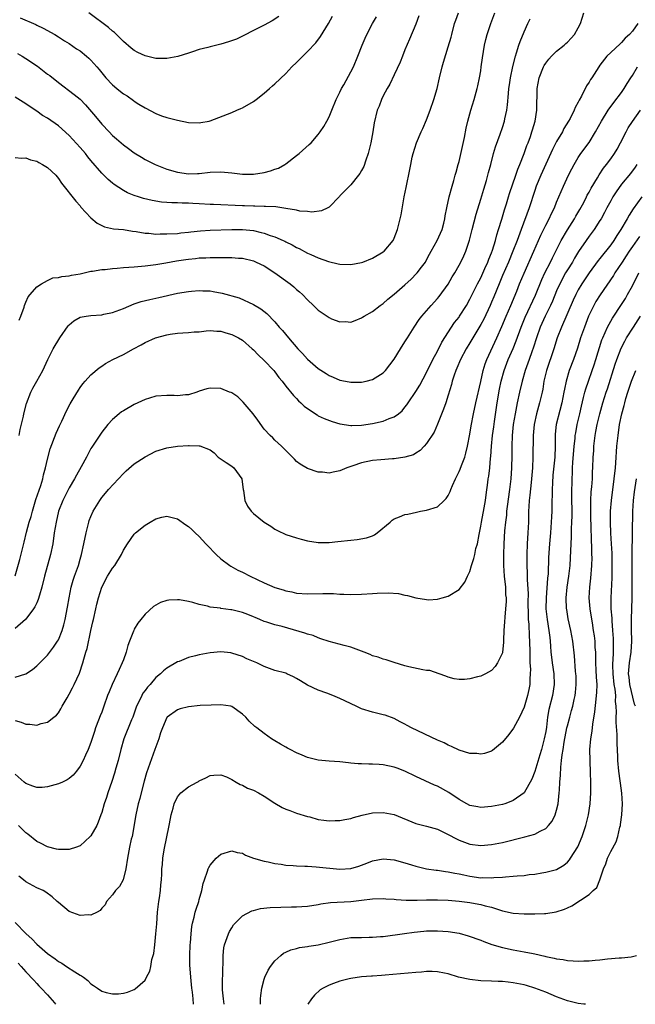
# Model space of a CAD drawing. Units: inches. Extents: x 2526000 to 2529000, y 1539000 to 1542000.
# Drawn here: x 2527090 to 2527204, y 1539000 to 1539182 of the extents above; entities that cross this region are included whole.
import ezdxf

# ---------------------------------------------------------------- set-up
doc = ezdxf.new("R2010")
doc.units = ezdxf.units.IN
doc.header["$MEASUREMENT"] = 0
doc.layers.add('LD25261539_2ft', color=253, linetype='Continuous')

msp = doc.modelspace()

# ---------------------------------------------------------------- linework, layer by layer
at = {"layer": 'LD25261539_2ft'}
for points, elevation in [([(2527089, 1539079.09), (2527089.88, 1539082.12), (2527090.7, 1539085.3), (2527091.13, 1539087.13), (2527091.61, 1539089), (2527091.94, 1539090.06), (2527092.19, 1539091), (2527092.86, 1539093.14), (2527093.73, 1539095.73), (2527094.11, 1539097), (2527094.25, 1539097.75), (2527094.64, 1539099), (2527095, 1539100.6), (2527095.5, 1539102.5), (2527096.61, 1539105.39), (2527097.22, 1539106.78), (2527097.63, 1539107.63), (2527098.48, 1539109.52), (2527099.17, 1539110.83), (2527099.74, 1539111.74), (2527100.68, 1539113.32), (2527101, 1539113.83), (2527101.49, 1539114.51), (2527101.96, 1539115), (2527103, 1539116.15), (2527104.51, 1539117.49), (2527105, 1539117.79), (2527105.7, 1539118.3), (2527107.04, 1539119), (2527109, 1539119.93), (2527110.84, 1539121), (2527112.27, 1539121.73), (2527113, 1539122.16), (2527114.93, 1539123), (2527117, 1539123.54), (2527117.66, 1539123.66), (2527119, 1539123.86), (2527119.95, 1539123.95), (2527121, 1539123.99), (2527122.1, 1539124.1), (2527123, 1539124.13), (2527124.29, 1539124.29), (2527125, 1539124.35), (2527126.26, 1539124.26), (2527127, 1539124.25), (2527127.91, 1539123.91), (2527129, 1539123.65), (2527129.42, 1539123.42), (2527130.27, 1539123), (2527131, 1539122.58), (2527132.81, 1539121), (2527133, 1539120.82), (2527133.87, 1539119.87), (2527135, 1539118.84), (2527136.78, 1539117), (2527137, 1539116.72), (2527137.71, 1539115.71), (2527138.3, 1539115), (2527139, 1539114.07), (2527140.39, 1539112.39), (2527141, 1539111.78), (2527141.37, 1539111.37), (2527141.79, 1539111), (2527142.41, 1539110.41), (2527143, 1539109.94), (2527144.77, 1539108.77), (2527145, 1539108.64), (2527146.1, 1539108.1), (2527147.56, 1539107.56), (2527149, 1539107.13), (2527151, 1539106.8), (2527151.18, 1539106.82), (2527153, 1539106.86), (2527155, 1539107.17), (2527157, 1539107.63), (2527158.1, 1539108.1), (2527159, 1539108.43), (2527159.78, 1539109), (2527160.46, 1539109.54), (2527161, 1539110.18), (2527161.36, 1539110.64), (2527161.58, 1539111), (2527163, 1539113.08), (2527163.74, 1539114.26), (2527165, 1539116.6), (2527166.14, 1539119), (2527167, 1539120.56), (2527167.82, 1539122.18), (2527170.18, 1539125.82), (2527171, 1539126.85), (2527171.1, 1539127), (2527172.35, 1539129), (2527173, 1539130.17), (2527173.27, 1539130.73), (2527174.43, 1539133), (2527175, 1539134.07), (2527175.78, 1539135.78), (2527176.32, 1539137), (2527176.49, 1539137.51), (2527177, 1539138.68), (2527177.19, 1539139.19), (2527177.72, 1539141), (2527177.96, 1539142.04), (2527178.3, 1539143), (2527178.89, 1539144.89), (2527179.38, 1539146.62), (2527179.76, 1539147.76), (2527180.12, 1539149), (2527180.34, 1539149.66), (2527181.46, 1539153), (2527181.84, 1539154.16), (2527182.19, 1539155), (2527183, 1539157), (2527183.52, 1539158.48), (2527183.74, 1539159), (2527184.18, 1539160.18), (2527184.46, 1539161), (2527184.58, 1539161.42), (2527185.06, 1539163), (2527185.36, 1539165), (2527185.36, 1539166.64), (2527185.4, 1539167.4), (2527185.43, 1539169), (2527185.8, 1539171), (2527186.57, 1539173), (2527186.71, 1539173.29), (2527187, 1539173.73), (2527187.58, 1539174.42), (2527188.07, 1539175), (2527189, 1539175.89), (2527190.39, 1539177), (2527190.7, 1539177.3), (2527191, 1539177.59), (2527191.69, 1539178.31), (2527192.3, 1539179), (2527193, 1539180.23), (2527193.42, 1539181), (2527194.06, 1539183)], 8662), ([(2527089, 1539156.29), (2527090.17, 1539156.17), (2527091, 1539156.22), (2527091.86, 1539155.86), (2527093, 1539155.59), (2527093.37, 1539155.37), (2527094.09, 1539155), (2527095, 1539154.43), (2527096.53, 1539153), (2527097, 1539152.44), (2527097.58, 1539151.58), (2527100.2, 1539148.2), (2527101, 1539147.34), (2527101.15, 1539147.15), (2527103, 1539145.14), (2527104.17, 1539144.17), (2527105, 1539143.72), (2527105.5, 1539143.5), (2527107.15, 1539143.15), (2527109, 1539143), (2527110.69, 1539142.69), (2527111.36, 1539142.64), (2527113, 1539142.32), (2527113.7, 1539142.3), (2527115, 1539142.17), (2527115.81, 1539142.19), (2527117, 1539142.18), (2527119, 1539142.29), (2527119.63, 1539142.37), (2527121, 1539142.49), (2527121.44, 1539142.56), (2527123.25, 1539142.75), (2527125, 1539142.86), (2527129, 1539142.99), (2527131, 1539143.01), (2527133, 1539142.79), (2527134.46, 1539142.46), (2527135, 1539142.3), (2527136.11, 1539141.89), (2527137, 1539141.62), (2527138.5, 1539141), (2527138.84, 1539140.84), (2527139, 1539140.75), (2527140.19, 1539140.19), (2527141, 1539139.69), (2527141.48, 1539139.48), (2527143, 1539138.66), (2527143.61, 1539138.39), (2527145, 1539137.8), (2527146.88, 1539137.12), (2527148.68, 1539136.68), (2527149, 1539136.58), (2527151, 1539136.52), (2527153, 1539136.91), (2527153.25, 1539137), (2527155, 1539137.73), (2527157, 1539138.88), (2527157.15, 1539139), (2527158.8, 1539141), (2527159, 1539141.41), (2527159.62, 1539143), (2527160.13, 1539145), (2527160.28, 1539145.72), (2527160.87, 1539149), (2527161.22, 1539150.78), (2527161.91, 1539154.09), (2527162.07, 1539155), (2527162.35, 1539156.35), (2527162.5, 1539157), (2527163.14, 1539159), (2527164, 1539161), (2527164.33, 1539161.67), (2527165, 1539163.22), (2527165.67, 1539165), (2527166.35, 1539167), (2527166.93, 1539169), (2527167.38, 1539171), (2527167.87, 1539173), (2527168.12, 1539173.88), (2527169, 1539176.71), (2527169.52, 1539178.48), (2527169.63, 1539179), (2527170.18, 1539181), (2527170.38, 1539181.62), (2527170.9, 1539183)], 8656), ([(2527163.58, 1539182.42), (2527163, 1539180.9), (2527161.85, 1539178.15), (2527161, 1539176.18), (2527160.52, 1539175), (2527160.1, 1539173.9), (2527159, 1539171.55), (2527158.2, 1539169.8), (2527157.73, 1539169), (2527157, 1539167.65), (2527156.68, 1539167), (2527156.22, 1539165.78), (2527155.9, 1539165), (2527155.33, 1539162.67), (2527155.08, 1539161), (2527154.73, 1539159), (2527154.23, 1539157), (2527153.78, 1539155.78), (2527153.38, 1539154.62), (2527153, 1539153.88), (2527152.68, 1539153.32), (2527152.45, 1539153), (2527151, 1539151.22), (2527150.75, 1539151), (2527149, 1539149.19), (2527148.9, 1539149.1), (2527147, 1539147.14), (2527146.77, 1539147), (2527145.56, 1539146.44), (2527143.79, 1539146.21), (2527143, 1539146.3), (2527141.59, 1539146.41), (2527141, 1539146.54), (2527139, 1539146.9), (2527137.16, 1539147.16), (2527135.26, 1539147.26), (2527135, 1539147.25), (2527133.3, 1539147.3), (2527133, 1539147.28), (2527131.35, 1539147.35), (2527131, 1539147.35), (2527125.62, 1539147.62), (2527125, 1539147.64), (2527123, 1539147.74), (2527121.8, 1539147.8), (2527121, 1539147.86), (2527119.88, 1539147.88), (2527119, 1539147.94), (2527117.94, 1539147.94), (2527117, 1539148.01), (2527116.06, 1539148.06), (2527114.33, 1539148.33), (2527112.73, 1539148.73), (2527111.81, 1539149), (2527111, 1539149.26), (2527109.76, 1539149.76), (2527109, 1539150.17), (2527107.3, 1539151.3), (2527107, 1539151.53), (2527106.21, 1539152.21), (2527105, 1539153.41), (2527103, 1539155.75), (2527102.43, 1539156.43), (2527101.98, 1539157), (2527101, 1539158.16), (2527099, 1539160.37), (2527097, 1539162.16), (2527095, 1539163.53), (2527094.07, 1539164.07), (2527093, 1539164.82), (2527092.88, 1539164.88), (2527091, 1539166.18), (2527089, 1539167.44)], 8654), ([(2527089.47, 1539175.47), (2527090.29, 1539175), (2527091, 1539174.59), (2527093.13, 1539173.13), (2527095, 1539171.68), (2527095.4, 1539171.4), (2527097, 1539170.11), (2527099.94, 1539167.94), (2527101, 1539167.04), (2527102.02, 1539166.02), (2527103.85, 1539163.85), (2527105, 1539162.44), (2527106.36, 1539161), (2527107, 1539160.37), (2527107.73, 1539159.73), (2527109, 1539158.65), (2527109.94, 1539157.94), (2527111, 1539157.15), (2527112.34, 1539156.34), (2527113, 1539155.95), (2527114.86, 1539155), (2527117, 1539154.14), (2527119, 1539153.57), (2527121, 1539153.29), (2527122.68, 1539153.33), (2527123, 1539153.34), (2527125, 1539153.59), (2527127, 1539153.67), (2527129, 1539153.47), (2527131, 1539153.23), (2527133, 1539153.23), (2527135, 1539153.53), (2527136.18, 1539153.82), (2527137, 1539154.13), (2527137.66, 1539154.34), (2527138.8, 1539155), (2527139, 1539155.14), (2527141, 1539156.64), (2527141.46, 1539157), (2527143.33, 1539158.67), (2527143.67, 1539159), (2527145, 1539160.51), (2527145.36, 1539161), (2527146, 1539162), (2527146.56, 1539163), (2527147, 1539163.82), (2527147.47, 1539165), (2527148.32, 1539167), (2527149, 1539168.34), (2527149.3, 1539169), (2527149.7, 1539169.7), (2527151, 1539172.09), (2527151.47, 1539173), (2527152.32, 1539175), (2527153.09, 1539177), (2527153.68, 1539178.32), (2527153.96, 1539179), (2527155.01, 1539181), (2527155.76, 1539182.24)], 8652), ([(2527089.73, 1539126.27), (2527090.08, 1539127), (2527090.68, 1539128.68), (2527090.75, 1539129), (2527091, 1539129.61), (2527091.42, 1539130.58), (2527091.8, 1539131), (2527093, 1539132.39), (2527093.88, 1539133), (2527095, 1539133.61), (2527095.94, 1539134.06), (2527097, 1539134.13), (2527097.66, 1539134.34), (2527099, 1539134.46), (2527099.43, 1539134.57), (2527101, 1539134.84), (2527103, 1539135.32), (2527103.31, 1539135.31), (2527105, 1539135.62), (2527105.62, 1539135.62), (2527107, 1539135.82), (2527107.84, 1539135.84), (2527109, 1539135.98), (2527110.03, 1539136.03), (2527111, 1539136.13), (2527113, 1539136.3), (2527115, 1539136.55), (2527116.86, 1539136.86), (2527118.79, 1539137.21), (2527120.53, 1539137.47), (2527121, 1539137.54), (2527122.34, 1539137.66), (2527123, 1539137.76), (2527124.24, 1539137.76), (2527125, 1539137.84), (2527126.19, 1539137.81), (2527127, 1539137.84), (2527128.18, 1539137.82), (2527129, 1539137.83), (2527130.26, 1539137.74), (2527131, 1539137.71), (2527133, 1539137.24), (2527133.55, 1539137), (2527135, 1539136.27), (2527137, 1539135), (2527139.79, 1539133), (2527140.45, 1539132.45), (2527141, 1539131.92), (2527141.52, 1539131.52), (2527142.08, 1539131), (2527143, 1539130.01), (2527144.11, 1539129), (2527144.56, 1539128.56), (2527145, 1539128.1), (2527147, 1539126.74), (2527147.46, 1539126.54), (2527149, 1539125.97), (2527150, 1539126), (2527151, 1539125.92), (2527151.81, 1539126.19), (2527153, 1539126.68), (2527153.18, 1539126.82), (2527153.46, 1539127), (2527155, 1539127.89), (2527156.42, 1539129), (2527157, 1539129.35), (2527157.86, 1539130.14), (2527159, 1539131.04), (2527161, 1539132.81), (2527162.14, 1539133.86), (2527163.15, 1539134.85), (2527163.28, 1539135), (2527164.03, 1539136.03), (2527164.77, 1539137), (2527164.86, 1539137.14), (2527165.56, 1539138.44), (2527165.85, 1539139), (2527166.96, 1539141), (2527167.85, 1539143), (2527168.16, 1539144.16), (2527168.36, 1539145), (2527168.45, 1539145.55), (2527168.74, 1539147), (2527169.17, 1539149), (2527169.71, 1539151), (2527170.03, 1539152.03), (2527170.3, 1539153), (2527170.44, 1539153.56), (2527170.85, 1539155), (2527171, 1539155.56), (2527172.01, 1539160.01), (2527172.32, 1539161.68), (2527172.62, 1539163), (2527173.18, 1539165), (2527173.8, 1539167), (2527174.35, 1539169), (2527174.47, 1539169.53), (2527174.79, 1539171), (2527175, 1539172.3), (2527175.1, 1539173), (2527175.3, 1539174.7), (2527175.67, 1539177), (2527175.92, 1539178.08), (2527176.18, 1539179), (2527176.86, 1539181), (2527177.6, 1539183)], 8658), ([(2527089.76, 1539105), (2527089.94, 1539106.06), (2527090.53, 1539108.53), (2527090.62, 1539109), (2527091.09, 1539110.91), (2527091.9, 1539113), (2527092.26, 1539113.74), (2527093, 1539114.99), (2527094.1, 1539117), (2527095.03, 1539118.98), (2527096.01, 1539121), (2527097.26, 1539123), (2527098.8, 1539125.2), (2527099, 1539125.43), (2527099.83, 1539126.17), (2527101, 1539126.8), (2527102.1, 1539127), (2527103, 1539127.13), (2527105, 1539127.28), (2527105.37, 1539127.37), (2527107, 1539127.67), (2527109, 1539128.43), (2527111, 1539129.26), (2527112.31, 1539129.69), (2527113.89, 1539130.11), (2527115, 1539130.34), (2527115.52, 1539130.48), (2527119, 1539131.23), (2527121, 1539131.57), (2527121.6, 1539131.6), (2527123, 1539131.75), (2527123.7, 1539131.7), (2527125, 1539131.66), (2527125.57, 1539131.57), (2527127.25, 1539131.25), (2527130.37, 1539130.37), (2527133, 1539129.15), (2527134.38, 1539128.38), (2527135.5, 1539127.5), (2527137, 1539125.97), (2527137.79, 1539125), (2527138.36, 1539124.36), (2527139.47, 1539123), (2527141.22, 1539121), (2527142.09, 1539120.09), (2527143, 1539119.07), (2527145, 1539117.32), (2527146.44, 1539116.44), (2527147, 1539116.04), (2527147.75, 1539115.75), (2527149, 1539115.21), (2527150.01, 1539115), (2527151, 1539114.82), (2527153, 1539114.82), (2527153.82, 1539115), (2527155, 1539115.29), (2527157, 1539116.55), (2527157.41, 1539117), (2527159, 1539119.04), (2527160.19, 1539121), (2527161, 1539122.27), (2527161.45, 1539123), (2527162.73, 1539125), (2527163.64, 1539126.36), (2527164.11, 1539127), (2527165.82, 1539129), (2527167, 1539130.25), (2527167.34, 1539130.66), (2527169, 1539132.92), (2527169.75, 1539134.25), (2527170.22, 1539135), (2527171, 1539136.43), (2527171.3, 1539137), (2527171.85, 1539138.15), (2527172.23, 1539139), (2527172.94, 1539141.06), (2527173.4, 1539143), (2527174.14, 1539145.86), (2527175, 1539148.59), (2527175.54, 1539150.46), (2527176.06, 1539152.06), (2527176.33, 1539153), (2527176.46, 1539153.54), (2527176.86, 1539155), (2527177.35, 1539157), (2527177.73, 1539158.27), (2527178.57, 1539160.57), (2527179, 1539161.84), (2527179.37, 1539163), (2527179.45, 1539163.45), (2527179.81, 1539165), (2527179.96, 1539166.04), (2527180.11, 1539168.11), (2527180.2, 1539169), (2527180.28, 1539169.72), (2527180.48, 1539171), (2527180.92, 1539173.08), (2527181.4, 1539175), (2527181.63, 1539175.63), (2527182.04, 1539177), (2527182.28, 1539177.72), (2527183, 1539179.5), (2527183.68, 1539181), (2527184.12, 1539181.88)], 8660), ([(2527089.94, 1539182.06), (2527092.82, 1539180.82), (2527093, 1539180.72), (2527094.19, 1539180.19), (2527096.31, 1539179), (2527097, 1539178.59), (2527098.15, 1539177.85), (2527099, 1539177.3), (2527100.36, 1539176.36), (2527101, 1539175.96), (2527102.19, 1539175), (2527102.63, 1539174.63), (2527103, 1539174.27), (2527104.11, 1539173), (2527104.52, 1539172.52), (2527105.76, 1539171), (2527107, 1539169.68), (2527107.8, 1539169), (2527108.47, 1539168.47), (2527109, 1539168.03), (2527109.67, 1539167.67), (2527110.84, 1539166.84), (2527111, 1539166.7), (2527111.87, 1539166.13), (2527113, 1539165.43), (2527115, 1539164.39), (2527116.01, 1539164.01), (2527117, 1539163.66), (2527119, 1539163.15), (2527121, 1539162.78), (2527123, 1539162.7), (2527123.28, 1539162.72), (2527124.82, 1539163), (2527125, 1539163.04), (2527129, 1539164.59), (2527129.96, 1539165), (2527130.66, 1539165.34), (2527131, 1539165.44), (2527133, 1539166.6), (2527133.51, 1539167), (2527135, 1539168.19), (2527135.97, 1539169), (2527136.51, 1539169.49), (2527137, 1539169.89), (2527139, 1539171.78), (2527140.12, 1539173), (2527141, 1539173.83), (2527142.12, 1539175), (2527143, 1539175.83), (2527144.52, 1539177.48), (2527145.38, 1539178.62), (2527146.88, 1539181), (2527147.61, 1539182.39)], 8650), ([(2527137.69, 1539182.31), (2527136.5, 1539181.5), (2527135, 1539180.72), (2527133, 1539179.73), (2527131.22, 1539178.78), (2527129.87, 1539178.13), (2527128.39, 1539177.61), (2527127, 1539177.23), (2527125, 1539176.73), (2527124.6, 1539176.6), (2527123, 1539176.2), (2527121.79, 1539175.79), (2527121, 1539175.57), (2527119.07, 1539174.93), (2527117, 1539174.54), (2527115.45, 1539174.55), (2527115, 1539174.58), (2527113, 1539175.04), (2527111.68, 1539175.68), (2527111, 1539176.06), (2527110.46, 1539176.46), (2527109, 1539177.73), (2527107.33, 1539179.33), (2527107, 1539179.58), (2527106.26, 1539180.26), (2527102.61, 1539183)], 8648), ([(2527204.01, 1539181), (2527203, 1539179.59), (2527202.47, 1539179), (2527201.69, 1539178.31), (2527201, 1539177.51), (2527200.72, 1539177.28), (2527199, 1539175.69), (2527198.3, 1539175), (2527197, 1539173.32), (2527196.78, 1539173), (2527195.52, 1539171), (2527195.29, 1539170.71), (2527195, 1539170.17), (2527194.51, 1539169.49), (2527193.59, 1539167.59), (2527193.15, 1539166.85), (2527193, 1539166.5), (2527192.46, 1539165.54), (2527192.26, 1539165), (2527191.51, 1539163.51), (2527191.23, 1539163), (2527190.37, 1539161.63), (2527190.07, 1539161), (2527189, 1539159.23), (2527188.25, 1539157.75), (2527186.08, 1539153), (2527185.26, 1539151), (2527185, 1539150.23), (2527183.97, 1539147), (2527182.45, 1539143), (2527181.7, 1539141), (2527180.93, 1539139), (2527180.1, 1539137), (2527179, 1539134.49), (2527178.38, 1539133), (2527177.41, 1539130.59), (2527177, 1539129.6), (2527176.73, 1539129), (2527175.54, 1539126.46), (2527175, 1539125.45), (2527173, 1539122.08), (2527172.33, 1539121), (2527171.25, 1539119), (2527170.6, 1539117.4), (2527170.41, 1539117), (2527170.09, 1539116.09), (2527169.75, 1539115), (2527169.6, 1539114.4), (2527169, 1539112.41), (2527168.54, 1539111), (2527168.14, 1539109.86), (2527167, 1539107.05), (2527166.38, 1539105.62), (2527165, 1539103.49), (2527164.52, 1539103), (2527163.79, 1539102.21), (2527163, 1539101.7), (2527162.56, 1539101.44), (2527161, 1539101), (2527159, 1539100.7), (2527158.7, 1539100.7), (2527156.52, 1539100.52), (2527155, 1539100.37), (2527153, 1539099.95), (2527151.36, 1539099.36), (2527150.29, 1539099), (2527149, 1539098.44), (2527147.76, 1539098.24), (2527147, 1539098.05), (2527145.8, 1539098.2), (2527145, 1539098.22), (2527143, 1539098.89), (2527141.67, 1539099.67), (2527141, 1539100.21), (2527140.6, 1539100.6), (2527140.24, 1539101), (2527139, 1539102.22), (2527138.23, 1539103), (2527137, 1539104.12), (2527136.57, 1539104.57), (2527136.12, 1539105), (2527135, 1539106.18), (2527133.81, 1539107.81), (2527132.95, 1539108.95), (2527131.14, 1539111.14), (2527130.11, 1539112.11), (2527129, 1539112.84), (2527128.89, 1539112.89), (2527128.57, 1539113), (2527127, 1539113.65), (2527125, 1539113.7), (2527124.43, 1539113.57), (2527123, 1539113.14), (2527122.59, 1539113), (2527121, 1539112.51), (2527120.49, 1539112.49), (2527119, 1539112.32), (2527118.39, 1539112.39), (2527117, 1539112.38), (2527115, 1539112.21), (2527113.85, 1539111.85), (2527113, 1539111.6), (2527111, 1539110.68), (2527109, 1539109.56), (2527108.67, 1539109.33), (2527108.24, 1539109), (2527107, 1539107.94), (2527106.12, 1539107), (2527105, 1539105.6), (2527104.75, 1539105.25), (2527103.16, 1539102.84), (2527103, 1539102.58), (2527102.17, 1539101), (2527101.18, 1539099.18), (2527100.32, 1539097.68), (2527099.97, 1539097), (2527099, 1539095.33), (2527097.83, 1539093), (2527097.03, 1539091), (2527096.56, 1539089), (2527096.24, 1539087), (2527095.95, 1539085), (2527095.54, 1539083), (2527094.42, 1539079), (2527093.95, 1539077), (2527093.49, 1539075.49), (2527093.29, 1539074.71), (2527093, 1539074.12), (2527092.66, 1539073.34), (2527092.42, 1539073), (2527091, 1539071.11), (2527090.9, 1539071), (2527089, 1539069.34)], 8664), ([(2527089, 1539060.35), (2527091, 1539060.99), (2527092.2, 1539061.8), (2527093, 1539062.44), (2527095, 1539064.41), (2527096.1, 1539065.9), (2527096.84, 1539067), (2527097, 1539067.28), (2527097.7, 1539069), (2527097.98, 1539070.02), (2527098.22, 1539071), (2527098.68, 1539073.32), (2527098.98, 1539075), (2527099.38, 1539077), (2527099.73, 1539078.27), (2527099.97, 1539079), (2527100.68, 1539081), (2527101, 1539082.16), (2527101.26, 1539083), (2527101.69, 1539085), (2527102.1, 1539087), (2527102.61, 1539089), (2527102.71, 1539089.29), (2527103, 1539090.01), (2527103.43, 1539091), (2527104.63, 1539093), (2527105, 1539093.52), (2527105.67, 1539094.33), (2527106.26, 1539095), (2527109, 1539097.94), (2527109.54, 1539098.46), (2527111, 1539099.75), (2527113, 1539101.04), (2527115, 1539102.06), (2527117, 1539102.71), (2527119, 1539103), (2527121, 1539103.13), (2527121.15, 1539103.15), (2527123, 1539103.09), (2527123.1, 1539103.1), (2527125, 1539102.35), (2527125.79, 1539101.79), (2527126.52, 1539101), (2527127.97, 1539099.97), (2527129, 1539099.33), (2527129.37, 1539099), (2527130.37, 1539097.63), (2527130.86, 1539097), (2527130.9, 1539096.9), (2527131.14, 1539095), (2527131.18, 1539094.82), (2527131.43, 1539093), (2527131.91, 1539091.91), (2527132.58, 1539091), (2527133, 1539090.59), (2527135, 1539088.99), (2527136.22, 1539088.22), (2527137, 1539087.7), (2527137.46, 1539087.46), (2527139, 1539086.74), (2527141, 1539086.07), (2527141.83, 1539085.83), (2527143, 1539085.55), (2527145, 1539085.26), (2527147, 1539085.25), (2527148.6, 1539085.4), (2527151, 1539085.69), (2527152.2, 1539085.8), (2527153.92, 1539086.08), (2527155, 1539086.49), (2527155.35, 1539086.65), (2527155.85, 1539087), (2527158.25, 1539089), (2527158.67, 1539089.33), (2527159, 1539089.61), (2527160.02, 1539089.98), (2527161, 1539090.4), (2527161.51, 1539090.49), (2527163.14, 1539090.86), (2527163.9, 1539091), (2527165, 1539091.17), (2527167, 1539091.8), (2527168.22, 1539093), (2527168.64, 1539093.36), (2527169, 1539093.9), (2527169.36, 1539094.64), (2527169.46, 1539095), (2527169.77, 1539095.77), (2527170.32, 1539097), (2527171, 1539098.32), (2527171.21, 1539098.79), (2527171.45, 1539099.45), (2527172.06, 1539101), (2527172.27, 1539101.73), (2527172.57, 1539103), (2527173, 1539105.23), (2527173.25, 1539106.75), (2527173.67, 1539109), (2527174.08, 1539111), (2527175, 1539114.92), (2527175.45, 1539117), (2527175.81, 1539118.19), (2527176.11, 1539119), (2527177.94, 1539123), (2527178.88, 1539125.12), (2527179.67, 1539127), (2527180.54, 1539129), (2527181.64, 1539131.64), (2527182.18, 1539133), (2527183.03, 1539134.97), (2527184.82, 1539139), (2527186.07, 1539141.93), (2527187, 1539143.82), (2527187.64, 1539145), (2527188.06, 1539145.94), (2527188.6, 1539147), (2527189, 1539148.02), (2527190.29, 1539151), (2527191.21, 1539153), (2527191.81, 1539154.19), (2527192.23, 1539155), (2527193, 1539156.26), (2527193.51, 1539157), (2527195, 1539159.05), (2527196.21, 1539161), (2527197.32, 1539163), (2527198.56, 1539165), (2527199.57, 1539166.43), (2527201, 1539168.28), (2527201.49, 1539169), (2527202.07, 1539169.93), (2527202.72, 1539171), (2527203, 1539171.43), (2527203.95, 1539173)], 8666), ([(2527089, 1539052.4), (2527090.1, 1539052.1), (2527091, 1539051.72), (2527091.73, 1539051.73), (2527093, 1539051.52), (2527093.81, 1539051.81), (2527095, 1539052.08), (2527096.14, 1539053), (2527096.63, 1539053.37), (2527097, 1539053.82), (2527097.46, 1539054.54), (2527097.69, 1539055), (2527098.59, 1539056.59), (2527099, 1539057.27), (2527099.59, 1539058.41), (2527099.88, 1539059), (2527100.88, 1539061.12), (2527101.54, 1539063), (2527101.7, 1539063.7), (2527102.09, 1539065), (2527102.32, 1539065.68), (2527102.99, 1539068.99), (2527103.38, 1539070.62), (2527103.45, 1539071), (2527103.93, 1539073), (2527104.12, 1539073.88), (2527104.41, 1539075), (2527105.01, 1539077), (2527106.08, 1539079), (2527107, 1539080.49), (2527107.39, 1539081), (2527108.64, 1539083), (2527109, 1539083.83), (2527109.77, 1539085), (2527111, 1539086.79), (2527111.23, 1539087), (2527113, 1539088.42), (2527113.93, 1539089), (2527115, 1539089.63), (2527116.07, 1539089.93), (2527117, 1539090.12), (2527119, 1539089.59), (2527120.51, 1539088.51), (2527121, 1539088.19), (2527121.63, 1539087.63), (2527122.27, 1539087), (2527123, 1539086.36), (2527124.25, 1539085), (2527125, 1539084.21), (2527125.58, 1539083.58), (2527126.13, 1539083), (2527127, 1539082.2), (2527128.63, 1539081), (2527128.85, 1539080.85), (2527130.15, 1539080.15), (2527131, 1539079.74), (2527132.44, 1539079), (2527135, 1539077.78), (2527136.95, 1539076.95), (2527138.49, 1539076.49), (2527139, 1539076.32), (2527140.11, 1539076.11), (2527141, 1539075.88), (2527143, 1539075.74), (2527145.82, 1539075.82), (2527147, 1539075.81), (2527147.8, 1539075.8), (2527149, 1539075.71), (2527149.7, 1539075.7), (2527151, 1539075.63), (2527153, 1539075.68), (2527155, 1539075.8), (2527155.87, 1539075.87), (2527157.93, 1539075.93), (2527159.79, 1539075.79), (2527161, 1539075.51), (2527161.45, 1539075.45), (2527163, 1539075), (2527165, 1539074.69), (2527165.34, 1539074.66), (2527167, 1539074.78), (2527167.86, 1539075), (2527169, 1539075.35), (2527171, 1539076.58), (2527172.06, 1539077.94), (2527172.54, 1539079), (2527173, 1539079.89), (2527173.31, 1539081), (2527173.75, 1539082.25), (2527173.88, 1539083), (2527174.12, 1539084.12), (2527174.37, 1539085), (2527174.68, 1539086.68), (2527175, 1539088.24), (2527175.12, 1539089), (2527175.64, 1539091.64), (2527175.86, 1539093), (2527175.97, 1539094.02), (2527176.29, 1539096.29), (2527176.39, 1539097), (2527176.5, 1539097.5), (2527176.67, 1539099), (2527176.82, 1539100.82), (2527176.87, 1539101.13), (2527176.98, 1539103), (2527177.19, 1539105), (2527177.43, 1539106.57), (2527177.56, 1539107.56), (2527178.06, 1539111), (2527178.48, 1539113.52), (2527178.78, 1539115), (2527179.34, 1539117), (2527180.09, 1539119), (2527180.96, 1539121.04), (2527181.54, 1539122.46), (2527182.45, 1539125), (2527183.19, 1539126.81), (2527185.09, 1539130.91), (2527186.25, 1539133.75), (2527186.83, 1539135), (2527187.88, 1539137), (2527188.24, 1539137.76), (2527188.89, 1539139), (2527189.86, 1539141), (2527191, 1539142.97), (2527192.3, 1539145), (2527192.55, 1539145.45), (2527193.3, 1539146.7), (2527194.01, 1539148.01), (2527194.53, 1539149), (2527194.68, 1539149.32), (2527195, 1539149.9), (2527195.38, 1539150.62), (2527196.56, 1539152.56), (2527196.88, 1539153.12), (2527197.68, 1539154.32), (2527198.23, 1539155), (2527199, 1539156.03), (2527199.68, 1539157), (2527200.18, 1539157.82), (2527200.83, 1539159), (2527201.84, 1539161), (2527202.25, 1539161.75), (2527203.04, 1539162.96), (2527204.51, 1539165)], 8668), ([(2527203.83, 1539155), (2527203.5, 1539154.5), (2527202.64, 1539153.36), (2527201, 1539151.34), (2527200.02, 1539149.98), (2527199.39, 1539149), (2527199, 1539148.32), (2527198.27, 1539147), (2527197.85, 1539146.15), (2527197.21, 1539145), (2527197, 1539144.65), (2527195.93, 1539143), (2527195, 1539141.76), (2527194.47, 1539141), (2527193.08, 1539138.92), (2527192.32, 1539137.68), (2527191.94, 1539137), (2527191, 1539135.53), (2527190.68, 1539135), (2527189.58, 1539133), (2527189, 1539131.67), (2527188.22, 1539129.78), (2527187.87, 1539129), (2527186.88, 1539127), (2527186, 1539125), (2527185.3, 1539123), (2527184.74, 1539121.26), (2527184.43, 1539120.43), (2527183.92, 1539119), (2527183.69, 1539118.31), (2527183.22, 1539117), (2527182.62, 1539115), (2527182.14, 1539113), (2527181.72, 1539111), (2527181.33, 1539109), (2527181, 1539107.01), (2527180.8, 1539105), (2527180.72, 1539103), (2527180.72, 1539101.28), (2527180.68, 1539099), (2527180.54, 1539097), (2527180.29, 1539095), (2527179.85, 1539091.85), (2527179.77, 1539091), (2527179.73, 1539090.27), (2527179.55, 1539089), (2527179.41, 1539087.41), (2527179.26, 1539085), (2527179.18, 1539083), (2527179.18, 1539081), (2527179.33, 1539079), (2527179.54, 1539077), (2527179.6, 1539075.6), (2527179.67, 1539075), (2527179.67, 1539074.33), (2527179.59, 1539073), (2527179.43, 1539071.43), (2527179.38, 1539070.62), (2527179.25, 1539069), (2527179.19, 1539067.19), (2527179.2, 1539066.8), (2527179.04, 1539065), (2527179, 1539064.84), (2527178.12, 1539063), (2527177.66, 1539062.34), (2527177, 1539061.62), (2527175.86, 1539061), (2527175, 1539060.59), (2527174.42, 1539060.42), (2527173, 1539060.1), (2527171.97, 1539059.97), (2527171, 1539059.97), (2527170.07, 1539060.07), (2527169, 1539060.36), (2527168.56, 1539060.56), (2527167.34, 1539061), (2527165.58, 1539061.58), (2527165, 1539061.62), (2527164.29, 1539061.71), (2527161.71, 1539062.29), (2527161, 1539062.48), (2527159, 1539063.08), (2527157.55, 1539063.55), (2527157, 1539063.69), (2527156.04, 1539064.05), (2527155, 1539064.34), (2527154.56, 1539064.56), (2527153.47, 1539065), (2527151, 1539065.93), (2527149.77, 1539066.23), (2527147, 1539066.95), (2527145.48, 1539067.48), (2527145, 1539067.62), (2527144.05, 1539068.05), (2527143, 1539068.29), (2527142.51, 1539068.51), (2527138.3, 1539069.7), (2527137, 1539070.02), (2527135.5, 1539070.5), (2527135, 1539070.64), (2527134.22, 1539071), (2527133.36, 1539071.36), (2527133, 1539071.5), (2527131.96, 1539071.96), (2527131, 1539072.31), (2527129, 1539072.82), (2527128.82, 1539072.82), (2527127, 1539073.07), (2527126.91, 1539073.09), (2527125, 1539073.31), (2527124.54, 1539073.46), (2527123, 1539073.78), (2527121.85, 1539074.15), (2527121, 1539074.35), (2527119.35, 1539074.65), (2527119, 1539074.68), (2527117.41, 1539074.59), (2527117, 1539074.5), (2527115.85, 1539074.15), (2527115, 1539073.68), (2527114.58, 1539073.42), (2527113, 1539072), (2527112.2, 1539071), (2527111.64, 1539070.36), (2527111, 1539069.21), (2527110.9, 1539069), (2527110.86, 1539068.86), (2527110.14, 1539067), (2527109.8, 1539066.2), (2527109.51, 1539065), (2527109, 1539063.6), (2527108.8, 1539063), (2527108.2, 1539061.8), (2527107.88, 1539061), (2527106.91, 1539059), (2527106.35, 1539057.65), (2527106.09, 1539057), (2527105.41, 1539055), (2527105, 1539053.91), (2527104.74, 1539053.26), (2527104.43, 1539052.43), (2527103.88, 1539051), (2527103.65, 1539050.35), (2527103, 1539048.34), (2527102.47, 1539047), (2527101.99, 1539045.99), (2527101.55, 1539045), (2527101, 1539043.93), (2527100.32, 1539043), (2527099.72, 1539042.28), (2527099, 1539041.69), (2527098.59, 1539041.41), (2527097.77, 1539041), (2527097, 1539040.68), (2527095, 1539040.14), (2527094.02, 1539040.02), (2527093, 1539040.01), (2527092.26, 1539040.26), (2527091, 1539040.76), (2527090.69, 1539041), (2527089, 1539042.45)], 8670), ([(2527204.74, 1539149), (2527203.16, 1539146.84), (2527202.38, 1539145.62), (2527202.07, 1539145), (2527200.9, 1539143), (2527200.12, 1539141.88), (2527199.57, 1539141), (2527199, 1539140.2), (2527197, 1539137.64), (2527196.71, 1539137.29), (2527195, 1539135.03), (2527193.66, 1539133), (2527193, 1539131.87), (2527192.54, 1539131), (2527192.05, 1539129.95), (2527189.9, 1539125), (2527189.12, 1539123), (2527188.49, 1539121), (2527187.13, 1539117), (2527186.67, 1539115), (2527186.44, 1539113.56), (2527186.32, 1539113), (2527185.87, 1539111), (2527185.67, 1539110.33), (2527185.31, 1539109), (2527184.87, 1539107), (2527184.68, 1539105), (2527184.64, 1539101), (2527184.55, 1539099), (2527184.39, 1539097), (2527184.3, 1539096.3), (2527184.05, 1539093.95), (2527183.92, 1539093), (2527183.85, 1539091.85), (2527183.81, 1539091), (2527183.79, 1539089), (2527183.71, 1539087), (2527183.57, 1539085), (2527183.49, 1539083), (2527183.51, 1539081), (2527183.58, 1539079.58), (2527183.58, 1539078.42), (2527183.74, 1539075.74), (2527183.72, 1539074.28), (2527183.74, 1539071.74), (2527183.78, 1539071), (2527183.86, 1539070.14), (2527183.95, 1539067.95), (2527184.02, 1539067), (2527184.06, 1539065), (2527184.04, 1539064.04), (2527184.08, 1539063), (2527184.17, 1539061.83), (2527184.15, 1539061), (2527184.06, 1539060.06), (2527184.05, 1539059), (2527183.87, 1539058.13), (2527183.62, 1539057), (2527183, 1539054.86), (2527182.16, 1539053), (2527181.06, 1539050.94), (2527180.19, 1539049.81), (2527179, 1539048.39), (2527177.18, 1539046.82), (2527177, 1539046.73), (2527175.72, 1539046.28), (2527175, 1539046.17), (2527174.26, 1539046.26), (2527173, 1539046.3), (2527171, 1539046.91), (2527169.61, 1539047.61), (2527169, 1539047.83), (2527168.24, 1539048.24), (2527167, 1539048.75), (2527162.22, 1539051), (2527161.43, 1539051.43), (2527161, 1539051.7), (2527160.14, 1539052.14), (2527159, 1539052.75), (2527157.34, 1539053.34), (2527157, 1539053.44), (2527155, 1539053.91), (2527153, 1539054.56), (2527152, 1539055), (2527149, 1539056.47), (2527147.71, 1539057), (2527146.55, 1539057.45), (2527145, 1539057.98), (2527143, 1539058.9), (2527141.68, 1539059.68), (2527141, 1539060.13), (2527140.43, 1539060.43), (2527139.2, 1539061), (2527139, 1539061.09), (2527137, 1539061.63), (2527135, 1539062.33), (2527133.65, 1539063), (2527133, 1539063.29), (2527131.79, 1539063.79), (2527131, 1539064.18), (2527129, 1539064.82), (2527128.85, 1539064.85), (2527127, 1539065.04), (2527125, 1539064.86), (2527123, 1539064.5), (2527122.31, 1539064.31), (2527121, 1539063.99), (2527119.29, 1539063.29), (2527119, 1539063.19), (2527117, 1539062.01), (2527116.43, 1539061.57), (2527115.87, 1539061), (2527115, 1539060.29), (2527113.92, 1539059), (2527113.45, 1539058.55), (2527113, 1539057.91), (2527112.6, 1539057.4), (2527112.4, 1539057), (2527111.92, 1539055.92), (2527111.44, 1539055), (2527110.72, 1539053), (2527110.51, 1539052.51), (2527109.11, 1539049), (2527108.54, 1539047), (2527108.02, 1539045), (2527107.61, 1539043.61), (2527107.35, 1539042.65), (2527106.86, 1539041.14), (2527106.12, 1539039), (2527105.86, 1539038.14), (2527105.46, 1539037), (2527105, 1539035.38), (2527104.86, 1539035), (2527104.36, 1539033.64), (2527104.07, 1539033), (2527103, 1539031.12), (2527102.89, 1539031), (2527101, 1539029.27), (2527100.82, 1539029.18), (2527100.33, 1539029), (2527099, 1539028.56), (2527098.59, 1539028.59), (2527097, 1539028.55), (2527096.65, 1539028.65), (2527095, 1539029.04), (2527093.71, 1539029.71), (2527093, 1539030.06), (2527091.38, 1539031.38), (2527091, 1539031.63), (2527090.32, 1539032.32), (2527089.62, 1539033)], 8672), ([(2527204.3, 1539141.7), (2527203, 1539139.87), (2527202.4, 1539139), (2527201.85, 1539138.15), (2527201.09, 1539137), (2527199.79, 1539135), (2527199.5, 1539134.5), (2527197.03, 1539130.97), (2527196.28, 1539129.72), (2527195.86, 1539129), (2527194.9, 1539127), (2527194.13, 1539125), (2527193.45, 1539123), (2527192.87, 1539121.13), (2527192.11, 1539119), (2527191.34, 1539117), (2527190.75, 1539115), (2527190.45, 1539113.55), (2527190.37, 1539113), (2527189.97, 1539111), (2527189.59, 1539109.59), (2527188.95, 1539107), (2527188.76, 1539105.24), (2527188.73, 1539105), (2527188.72, 1539103), (2527188.66, 1539101), (2527188.34, 1539097.66), (2527188.23, 1539096.23), (2527188.19, 1539095), (2527188.18, 1539093.82), (2527188.13, 1539093), (2527188.1, 1539091), (2527188.05, 1539089.95), (2527188.03, 1539089), (2527187.88, 1539087), (2527187.69, 1539085), (2527187.54, 1539082.46), (2527187.43, 1539079.43), (2527187.35, 1539078.65), (2527187.07, 1539075), (2527187.05, 1539073), (2527187.25, 1539071), (2527187.58, 1539069), (2527187.73, 1539067.73), (2527187.83, 1539067), (2527187.9, 1539066.1), (2527187.96, 1539065), (2527188.05, 1539064.05), (2527188.18, 1539063), (2527188.5, 1539061), (2527188.58, 1539059), (2527188.22, 1539057), (2527187.57, 1539054.43), (2527187.35, 1539053), (2527187.12, 1539051.12), (2527187, 1539050.36), (2527186.74, 1539049), (2527186.2, 1539047), (2527185.94, 1539046.06), (2527185, 1539042.97), (2527184.42, 1539041.58), (2527183, 1539039.02), (2527181, 1539037.61), (2527180.58, 1539037.42), (2527179.43, 1539037), (2527179, 1539036.87), (2527177, 1539036.48), (2527175, 1539036.35), (2527174.44, 1539036.44), (2527173, 1539036.69), (2527172.41, 1539037), (2527171, 1539037.78), (2527169.08, 1539039.08), (2527167, 1539040.25), (2527166.45, 1539040.45), (2527164.73, 1539041.27), (2527163, 1539042.06), (2527161, 1539043), (2527159.57, 1539043.57), (2527159, 1539043.76), (2527157, 1539044.2), (2527156.24, 1539044.24), (2527155, 1539044.34), (2527154.32, 1539044.32), (2527153, 1539044.38), (2527152.38, 1539044.38), (2527151, 1539044.53), (2527150.56, 1539044.56), (2527149, 1539044.74), (2527147, 1539044.87), (2527145, 1539045.06), (2527143, 1539045.56), (2527142.01, 1539046.01), (2527141, 1539046.39), (2527139.81, 1539047), (2527139.3, 1539047.3), (2527139, 1539047.46), (2527138.04, 1539048.04), (2527137, 1539048.62), (2527136.37, 1539049), (2527135, 1539049.98), (2527133.65, 1539051), (2527133.29, 1539051.29), (2527132.25, 1539052.25), (2527131.62, 1539053), (2527131, 1539053.56), (2527129, 1539054.96), (2527128.82, 1539055), (2527127, 1539055.27), (2527125.24, 1539055.24), (2527123.15, 1539055.15), (2527121, 1539054.92), (2527119.49, 1539054.51), (2527119, 1539054.33), (2527117.08, 1539053), (2527117, 1539052.91), (2527116.22, 1539051), (2527115.88, 1539050.12), (2527115.55, 1539049), (2527115, 1539047.55), (2527114.82, 1539047), (2527113.28, 1539042.72), (2527112.83, 1539041.17), (2527112.26, 1539039), (2527112.02, 1539037.98), (2527111.74, 1539037), (2527111.3, 1539035), (2527110.6, 1539031), (2527110.46, 1539030.46), (2527110.15, 1539029), (2527109.75, 1539027), (2527109.47, 1539025), (2527108.98, 1539023), (2527108.27, 1539021.73), (2527107.52, 1539021), (2527107, 1539020.23), (2527105.86, 1539019), (2527105.61, 1539018.39), (2527105, 1539017.74), (2527104.7, 1539017.3), (2527104.13, 1539017), (2527103, 1539016.46), (2527102.54, 1539016.54), (2527101, 1539016.41), (2527099, 1539017.15), (2527097, 1539018.79), (2527096.78, 1539019), (2527095.82, 1539019.82), (2527094.69, 1539020.69), (2527094.17, 1539021), (2527093, 1539021.5), (2527091, 1539022.58), (2527090.53, 1539023), (2527089.68, 1539023.68)], 8674), ([(2527089, 1539015.07), (2527091.07, 1539013), (2527092.09, 1539012.09), (2527093, 1539011.1), (2527095, 1539009.38), (2527096.4, 1539008.4), (2527097, 1539007.91), (2527097.61, 1539007.61), (2527098.49, 1539007), (2527100.03, 1539005.97), (2527101, 1539005.4), (2527101.28, 1539005.28), (2527101.62, 1539005), (2527102.42, 1539004.42), (2527103, 1539003.76), (2527103.5, 1539003.5), (2527104.19, 1539003), (2527105, 1539002.45), (2527105.8, 1539002.2), (2527107, 1539001.93), (2527108.08, 1539001.92), (2527109, 1539002.04), (2527109.77, 1539002.22), (2527111, 1539002.72), (2527111.17, 1539002.83), (2527113, 1539004.47), (2527113.26, 1539005), (2527113.86, 1539006.14), (2527114.04, 1539007), (2527114.28, 1539008.28), (2527114.51, 1539009), (2527114.6, 1539009.4), (2527114.8, 1539011), (2527115.02, 1539013), (2527115.17, 1539014.83), (2527115.3, 1539017), (2527115.52, 1539019), (2527115.65, 1539019.65), (2527115.84, 1539021), (2527115.92, 1539022.08), (2527116.06, 1539023), (2527116.11, 1539024.11), (2527116.13, 1539025), (2527116.22, 1539025.78), (2527116.28, 1539027), (2527116.52, 1539028.52), (2527117.47, 1539033), (2527117.68, 1539034.32), (2527117.85, 1539035), (2527118.2, 1539036.2), (2527118.37, 1539037), (2527119, 1539038.31), (2527119.31, 1539038.69), (2527119.64, 1539039), (2527121, 1539040.14), (2527122.65, 1539041), (2527122.87, 1539041.13), (2527123, 1539041.24), (2527124.21, 1539041.79), (2527125, 1539042.21), (2527125.7, 1539042.3), (2527127, 1539042.37), (2527128.02, 1539041.98), (2527129, 1539041.49), (2527129.8, 1539041), (2527130.56, 1539040.56), (2527131, 1539040.43), (2527131.92, 1539039.92), (2527133, 1539039.5), (2527133.95, 1539039), (2527135, 1539038.43), (2527137, 1539037.14), (2527138.34, 1539036.34), (2527139, 1539036.03), (2527139.74, 1539035.74), (2527141, 1539035.3), (2527143, 1539034.68), (2527143.42, 1539034.58), (2527145, 1539034.13), (2527145.99, 1539034.01), (2527147, 1539033.85), (2527148.09, 1539033.91), (2527149, 1539033.93), (2527149.88, 1539034.12), (2527151, 1539034.32), (2527151.51, 1539034.49), (2527153.1, 1539034.9), (2527155, 1539035.32), (2527157, 1539035.43), (2527159, 1539035.06), (2527163, 1539033.4), (2527165, 1539032.88), (2527167, 1539032.33), (2527167.88, 1539031.88), (2527169, 1539031.35), (2527170.52, 1539030.52), (2527171, 1539030.29), (2527173, 1539029.58), (2527175, 1539029.33), (2527177, 1539029.48), (2527179, 1539029.89), (2527183.12, 1539030.88), (2527185, 1539031.41), (2527185.95, 1539031.95), (2527187, 1539032.46), (2527187.54, 1539033), (2527188.19, 1539033.81), (2527188.76, 1539035), (2527189, 1539035.81), (2527189.3, 1539037), (2527189.51, 1539039), (2527189.52, 1539039.52), (2527189.61, 1539041), (2527189.72, 1539042.28), (2527189.77, 1539043.77), (2527189.93, 1539045), (2527190.02, 1539046.02), (2527190.2, 1539047), (2527190.39, 1539048.39), (2527190.9, 1539051), (2527191, 1539051.42), (2527191.44, 1539053), (2527191.79, 1539054.21), (2527191.99, 1539055), (2527192.23, 1539056.23), (2527192.42, 1539057), (2527192.48, 1539057.52), (2527192.62, 1539059), (2527192.6, 1539060.6), (2527192.58, 1539061), (2527192.52, 1539061.48), (2527192.31, 1539064.31), (2527192, 1539067), (2527191.65, 1539069), (2527191.17, 1539071.17), (2527190.87, 1539072.87), (2527190.85, 1539073), (2527190.77, 1539075), (2527190.96, 1539077), (2527191.27, 1539079), (2527191.49, 1539081), (2527191.58, 1539082.42), (2527191.68, 1539085), (2527191.75, 1539086.25), (2527191.77, 1539087.77), (2527191.83, 1539089), (2527191.86, 1539090.14), (2527191.82, 1539094.18), (2527191.86, 1539097), (2527191.93, 1539098.07), (2527191.96, 1539099), (2527192.01, 1539100.01), (2527192.25, 1539103), (2527192.42, 1539104.42), (2527192.46, 1539105), (2527192.53, 1539105.47), (2527192.83, 1539107), (2527193.3, 1539109), (2527193.6, 1539110.4), (2527194, 1539112), (2527194.22, 1539113), (2527194.39, 1539113.61), (2527194.87, 1539115), (2527195.6, 1539117), (2527195.97, 1539118.03), (2527196.28, 1539119), (2527197.38, 1539122.62), (2527197.52, 1539123), (2527197.98, 1539123.98), (2527198.41, 1539125), (2527199, 1539126.08), (2527199.35, 1539126.65), (2527201, 1539129.13), (2527201.72, 1539130.28), (2527202.13, 1539131), (2527203, 1539132.62), (2527204.17, 1539135)], 8676), ([(2527121.95, 1539000), (2527121.89, 1539001), (2527121.77, 1539002.23), (2527121.66, 1539003), (2527121.47, 1539005), (2527121.29, 1539007.29), (2527121.25, 1539009), (2527121.32, 1539011), (2527121.37, 1539011.37), (2527121.5, 1539013), (2527121.64, 1539014.36), (2527121.79, 1539015), (2527122.08, 1539016.08), (2527122.28, 1539017), (2527122.44, 1539017.56), (2527122.91, 1539019), (2527123, 1539019.36), (2527123.48, 1539021), (2527123.73, 1539022.27), (2527124.01, 1539023), (2527124.55, 1539024.55), (2527124.67, 1539025), (2527124.76, 1539025.24), (2527125, 1539025.68), (2527126.16, 1539027), (2527127, 1539027.72), (2527129, 1539028.34), (2527130.02, 1539028.02), (2527131, 1539027.9), (2527131.54, 1539027.54), (2527133.05, 1539027), (2527135, 1539026.39), (2527135.71, 1539026.29), (2527137, 1539025.98), (2527138.14, 1539025.86), (2527139, 1539025.7), (2527140.38, 1539025.62), (2527141, 1539025.55), (2527142.49, 1539025.51), (2527143, 1539025.47), (2527144.6, 1539025.4), (2527149, 1539024.97), (2527151, 1539025.05), (2527152.51, 1539025.49), (2527153.97, 1539026.03), (2527155, 1539026.45), (2527157, 1539026.83), (2527159, 1539026.67), (2527161, 1539026.13), (2527162.23, 1539025.77), (2527163, 1539025.51), (2527165, 1539025.02), (2527166.77, 1539024.77), (2527167, 1539024.75), (2527168.52, 1539024.52), (2527169, 1539024.48), (2527170.21, 1539024.21), (2527171, 1539024.07), (2527171.87, 1539023.87), (2527173, 1539023.64), (2527175, 1539023.37), (2527175.38, 1539023.38), (2527177, 1539023.34), (2527177.39, 1539023.39), (2527179, 1539023.47), (2527179.55, 1539023.55), (2527181, 1539023.62), (2527181.72, 1539023.72), (2527183, 1539023.8), (2527183.94, 1539023.94), (2527185, 1539024.04), (2527186.29, 1539024.29), (2527187, 1539024.38), (2527189, 1539024.91), (2527190.34, 1539025.66), (2527191, 1539026.21), (2527191.36, 1539026.64), (2527191.6, 1539027), (2527192.92, 1539029.08), (2527193.72, 1539031), (2527194.39, 1539033), (2527194.9, 1539035), (2527195.23, 1539037), (2527195.34, 1539039), (2527195.33, 1539041), (2527195.29, 1539042.71), (2527195.19, 1539045), (2527195.15, 1539047), (2527195.32, 1539049), (2527195.57, 1539050.43), (2527195.68, 1539051.68), (2527196.04, 1539053.96), (2527196.3, 1539056.3), (2527196.4, 1539057), (2527196.44, 1539057.56), (2527196.47, 1539059), (2527196.37, 1539060.37), (2527196.34, 1539061.66), (2527196.27, 1539063), (2527196.26, 1539064.26), (2527196.23, 1539065), (2527196.16, 1539065.84), (2527196.11, 1539067), (2527196, 1539068), (2527195.85, 1539069), (2527195.61, 1539070.39), (2527195.46, 1539071.46), (2527195.18, 1539073), (2527195.01, 1539075), (2527195.14, 1539077), (2527195.36, 1539078.64), (2527195.53, 1539081), (2527195.55, 1539082.45), (2527195.54, 1539083), (2527195.52, 1539083.52), (2527195.46, 1539086.54), (2527195.41, 1539087.41), (2527195.33, 1539090.67), (2527195.35, 1539093), (2527195.42, 1539094.58), (2527195.52, 1539095.52), (2527195.61, 1539097), (2527195.66, 1539098.34), (2527195.71, 1539099), (2527195.79, 1539101), (2527195.86, 1539102.14), (2527195.9, 1539103), (2527195.99, 1539103.99), (2527196.12, 1539105), (2527196.28, 1539105.72), (2527196.51, 1539107), (2527196.99, 1539109.01), (2527197.54, 1539111), (2527198.16, 1539113), (2527198.38, 1539113.62), (2527199.83, 1539118.17), (2527200.12, 1539119), (2527200.91, 1539121.09), (2527201.58, 1539122.42), (2527201.94, 1539123), (2527203.24, 1539125), (2527204.48, 1539127)], 8678), ([(2527127.64, 1539000), (2527127.49, 1539001), (2527127.33, 1539002.67), (2527127.32, 1539003), (2527127.33, 1539003.33), (2527127.35, 1539006.65), (2527127.42, 1539007.42), (2527127.4, 1539009), (2527127.56, 1539010.44), (2527127.66, 1539011), (2527128.39, 1539013), (2527128.59, 1539013.41), (2527129, 1539014.12), (2527129.35, 1539014.65), (2527129.64, 1539015), (2527131, 1539016.34), (2527132.75, 1539017.25), (2527133, 1539017.34), (2527134.33, 1539017.67), (2527136.13, 1539017.87), (2527138.06, 1539017.94), (2527140.04, 1539017.96), (2527141, 1539017.98), (2527141.96, 1539018.04), (2527143, 1539018.14), (2527145, 1539018.44), (2527145.46, 1539018.54), (2527147.23, 1539018.77), (2527151, 1539019), (2527153, 1539019.22), (2527155, 1539019.47), (2527157, 1539019.53), (2527157.48, 1539019.48), (2527159, 1539019.4), (2527159.36, 1539019.36), (2527161.25, 1539019.25), (2527163.23, 1539019.23), (2527165, 1539019.27), (2527167, 1539019.29), (2527169, 1539019.2), (2527171, 1539019.02), (2527173, 1539018.78), (2527173.28, 1539018.72), (2527175, 1539018.45), (2527175.81, 1539018.19), (2527177, 1539017.91), (2527178.65, 1539017.35), (2527179, 1539017.26), (2527181, 1539016.81), (2527183, 1539016.68), (2527185, 1539016.67), (2527186.77, 1539016.77), (2527187, 1539016.76), (2527188.92, 1539017.08), (2527190.45, 1539017.55), (2527191, 1539017.83), (2527191.84, 1539018.16), (2527195, 1539020.27), (2527195.78, 1539021), (2527196.43, 1539021.57), (2527196.97, 1539023), (2527197.68, 1539025), (2527198.1, 1539025.9), (2527198.43, 1539027), (2527199, 1539028.21), (2527200, 1539030), (2527200.31, 1539031), (2527200.69, 1539032.69), (2527200.79, 1539033), (2527200.83, 1539033.17), (2527201.06, 1539034.94), (2527201.16, 1539037), (2527201.03, 1539038.97), (2527200.79, 1539040.79), (2527200.75, 1539041.25), (2527200.52, 1539043), (2527200.33, 1539045), (2527200.31, 1539045.69), (2527200.17, 1539048.17), (2527200.19, 1539049.81), (2527200.01, 1539052.01), (2527200.01, 1539053), (2527200.06, 1539053.94), (2527200.01, 1539055), (2527199.91, 1539055.91), (2527199.93, 1539057), (2527199.83, 1539058.17), (2527199.67, 1539059), (2527199.43, 1539061), (2527199.39, 1539062.61), (2527199.41, 1539063), (2527199.46, 1539063.46), (2527199.53, 1539065), (2527199.53, 1539066.47), (2527199.54, 1539067), (2527199.51, 1539067.51), (2527199.4, 1539069), (2527199.25, 1539070.75), (2527199.24, 1539071.24), (2527199.11, 1539073), (2527199.08, 1539075), (2527199.26, 1539078.74), (2527199.3, 1539081), (2527199.26, 1539083.26), (2527199.17, 1539085), (2527199.04, 1539086.96), (2527198.94, 1539089), (2527198.96, 1539091), (2527199.14, 1539093), (2527199.67, 1539097), (2527199.87, 1539099), (2527199.96, 1539099.96), (2527200.16, 1539103), (2527200.35, 1539105), (2527200.65, 1539107), (2527201.06, 1539109), (2527201.47, 1539110.53), (2527201.58, 1539111), (2527201.81, 1539111.81), (2527202.17, 1539113), (2527202.86, 1539115), (2527203.62, 1539117)], 8680), ([(2527203.55, 1539055), (2527203.41, 1539055.41), (2527202.52, 1539059), (2527202.38, 1539060.38), (2527202.3, 1539061), (2527202.33, 1539061.67), (2527202.5, 1539063), (2527202.81, 1539065), (2527202.89, 1539067), (2527202.85, 1539069.15), (2527202.85, 1539071), (2527202.95, 1539075), (2527202.97, 1539077.03), (2527202.95, 1539081.05), (2527202.96, 1539083), (2527203.02, 1539087), (2527203.07, 1539091), (2527203.19, 1539093), (2527203.39, 1539094.61), (2527203.75, 1539097)], 8682), ([(2527134.3, 1539000), (2527134.32, 1539000.32), (2527134.3, 1539001), (2527134.36, 1539001.64), (2527134.59, 1539003), (2527135, 1539004.63), (2527135.12, 1539005), (2527135.72, 1539006.28), (2527136.2, 1539007), (2527137, 1539008), (2527138.1, 1539009), (2527138.59, 1539009.41), (2527139, 1539009.6), (2527139.92, 1539010.08), (2527141, 1539010.33), (2527141.5, 1539010.5), (2527143, 1539010.68), (2527143.25, 1539010.75), (2527145, 1539011), (2527147, 1539011.47), (2527149, 1539011.99), (2527151, 1539012.3), (2527153, 1539012.36), (2527154.39, 1539012.39), (2527155, 1539012.37), (2527156.5, 1539012.5), (2527157, 1539012.52), (2527160.91, 1539013.09), (2527162.68, 1539013.32), (2527164.5, 1539013.5), (2527165, 1539013.53), (2527165.53, 1539013.53), (2527167, 1539013.57), (2527169, 1539013.44), (2527171, 1539013.1), (2527172.65, 1539012.65), (2527175, 1539011.81), (2527175.57, 1539011.57), (2527177.06, 1539011.06), (2527179, 1539010.49), (2527181, 1539010.06), (2527183, 1539009.69), (2527184.65, 1539009.35), (2527185, 1539009.29), (2527186.86, 1539008.86), (2527187, 1539008.82), (2527188.53, 1539008.53), (2527189, 1539008.39), (2527190.24, 1539008.24), (2527191, 1539008.09), (2527192.05, 1539008.05), (2527193, 1539007.97), (2527194.02, 1539008.02), (2527195, 1539008.02), (2527196.16, 1539008.16), (2527197, 1539008.22), (2527198.4, 1539008.4), (2527200.57, 1539008.57), (2527201, 1539008.58), (2527202.79, 1539008.79), (2527203, 1539008.8), (2527203.79, 1539009)], 8682), ([(2527089.58, 1539007.58), (2527090.11, 1539007), (2527091, 1539006), (2527092.44, 1539004.44), (2527093, 1539003.81), (2527093.41, 1539003.41), (2527093.81, 1539003), (2527095, 1539001.72), (2527096.28, 1539000.28), (2527096.47, 1539000)], 8678), ([(2527194.37, 1539000), (2527194.05, 1539000.05), (2527193, 1539000.17), (2527191, 1539000.66), (2527189, 1539001.38), (2527187, 1539002.21), (2527185, 1539002.99), (2527183.47, 1539003.47), (2527183, 1539003.59), (2527181, 1539003.97), (2527180.06, 1539004.06), (2527179, 1539004.19), (2527178.21, 1539004.21), (2527177, 1539004.29), (2527175, 1539004.36), (2527173, 1539004.56), (2527170.92, 1539005), (2527169, 1539005.6), (2527168.28, 1539005.72), (2527167, 1539005.98), (2527166.04, 1539006.04), (2527165, 1539006.03), (2527164.06, 1539005.94), (2527163, 1539005.89), (2527157.37, 1539005.37), (2527156.67, 1539005.33), (2527155, 1539005.2), (2527154.8, 1539005.2), (2527152.95, 1539005.05), (2527151, 1539004.79), (2527150.68, 1539004.68), (2527149, 1539004.3), (2527147.83, 1539003.83), (2527147, 1539003.55), (2527145.92, 1539003), (2527145.33, 1539002.67), (2527144.29, 1539001.71), (2527143.72, 1539001), (2527143.06, 1539000)], 8684)]:
    msp.add_lwpolyline(points, dxfattribs=dict(at, elevation=elevation))

doc.saveas('drawing.dxf')
